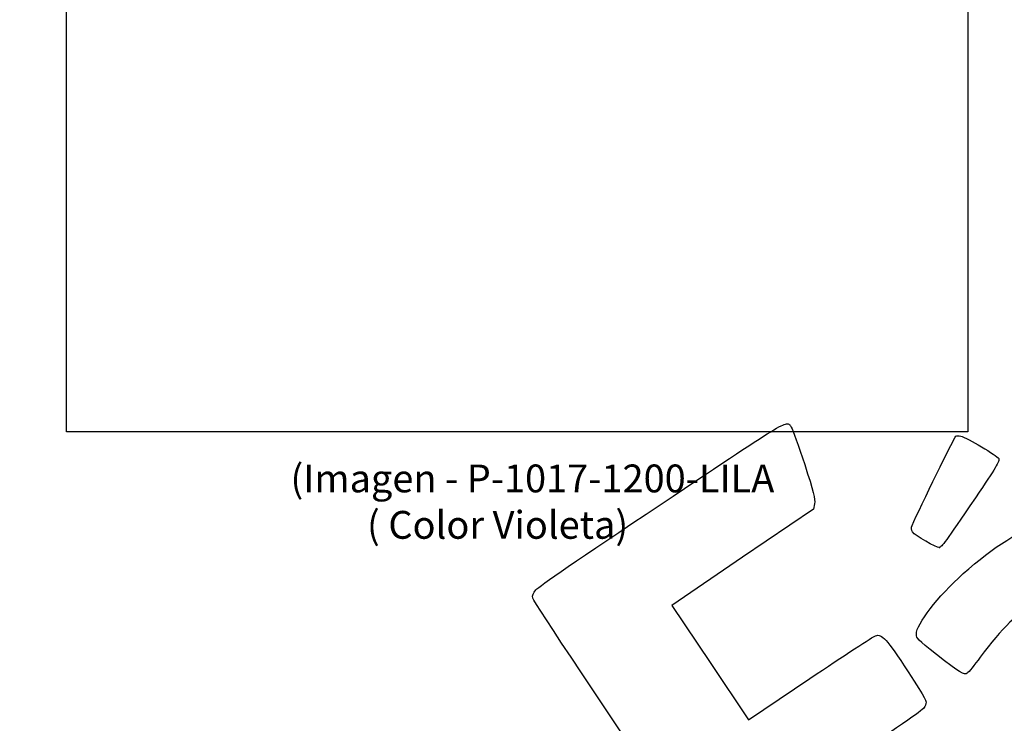
# Model space of a CAD drawing. Units: millimetres. Extents: x 0 to 356, y 0 to 204.
# Drawn here: x 0 to 93, y 60 to 126 of the extents above; entities that cross this region are included whole.
import ezdxf
from ezdxf import colors
from ezdxf.entities.mleader import LeaderData, LeaderLine
from ezdxf.math import Vec2, Vec3

# ---------------------------------------------------------------- set-up
doc = ezdxf.new("R2010")
doc.units = ezdxf.units.MM
doc.layers.add('Predeterminado', color=7, linetype='Continuous')
picture_1 = doc.add_image_def('image1.jpg', size_in_pixel=(1008, 1034))

# ---------------------------------------------------------------- blocks, each defined once
blk = doc.blocks.new('_DOT')
at = {"color": 0}
blk.add_line((0, 0), (-1, 0), dxfattribs=at)
at = {"color": 0, "const_width": 0.333}
blk.add_lwpolyline([(-0.1665, 0, 1), (0.1665, 0, 1)], format="xyb", close=True, dxfattribs=at)
blk = doc.blocks.new('SE339')
at = {"color": 7, "linetype": 'Continuous'}
for p, q in [((74.976, 80.801), (74.875, 80.29)), ((74.875, 80.29), (68.186, 75.749)), ((68.186, 75.749), (61.498, 71.208)), ((61.498, 71.208), (65.116, 65.822)), ((65.116, 65.822), (68.735, 60.436)), ((68.735, 60.436), (74.539, 64.328))]:
    blk.add_line(p, q, dxfattribs=at)
blk = doc.blocks.new('SE338')
blk.add_blockref('SE339', (0, 0))
blk = doc.blocks.new('SE351')
at = {"color": 7, "linetype": 'Continuous'}
blk.add_point((86.746, 76.681), dxfattribs=at)
blk = doc.blocks.new('SE350')
blk.add_blockref('SE351', (0, 0))

msp = doc.modelspace()

# ---------------------------------------------------------------- linework, layer by layer
at = {"color": 7, "linetype": 'Continuous'}
for points in [[(60.5081, 80.769), (72.95061, 89.07823), (72.30903, 88.69989), (72.7767, 88.00387)], [(72.7767, 88.00387), (72.90207, 87.81728), (73.47068, 86.23553), (74.04029, 84.48887)], [(84.16942, 78.7441), (84.95572, 80.50316), (88.18055, 87.09302), (88.29157, 87.16762)], [(88.29157, 87.16762), (88.37038, 87.22057), (88.57914, 87.22622), (88.7555, 87.18018)], [(88.7555, 87.18018), (89.34468, 87.02637), (92.20459, 85.32407), (92.33644, 85.04869)], [(92.33644, 85.04869), (92.44457, 84.82289), (92.07409, 84.201), (90.14275, 81.36629)], [(74.04029, 84.48887), (74.85977, 81.97594), (75.05498, 81.20635), (74.97557, 80.8015)], [(90.14275, 81.36629), (87.22305, 77.08092), (86.97592, 76.7401), (86.74566, 76.6814)], [(48.6892, 72.69097), (48.95438, 72.99568), (52.63081, 75.50846), (60.5081, 80.769)], [(88.99695, 74.20346), (94.70927, 79.30115), (99.46655, 80.74931), (103.21784, 78.53243)], [(84.19632, 78.13163), (84.09482, 78.28269), (84.08304, 78.55086), (84.16942, 78.7441)], [(86.74566, 76.6814), (86.49253, 76.61687), (84.42312, 77.79409), (84.19632, 78.13163)], [(84.57371, 68.49252), (84.56264, 69.44877), (86.56279, 72.03122), (88.99695, 74.20346)], [(48.39069, 71.87686), (48.33008, 72.13772), (48.41917, 72.38068), (48.6892, 72.69097)], [(77.74807, 28.2335), (77.35203, 28.44712), (48.52383, 71.30374), (48.39069, 71.87686)], [(95.93513, 71.46032), (94.2498, 70.63909), (92.6248, 69.07642), (90.60106, 66.33087)], [(74.5388, 64.32844), (77.73097, 66.46901), (80.51193, 68.27931), (80.71875, 68.35129)], [(80.71875, 68.35129), (81.31449, 68.55865), (81.75593, 68.07029), (83.78406, 64.96012)], [(86.48181, 66.57936), (84.65273, 68.00769), (84.57847, 68.08216), (84.57371, 68.49252)], [(89.37234, 64.81642), (89.07393, 64.61591), (88.71878, 64.83252), (86.48181, 66.57936)], [(90.60106, 66.33087), (90.04777, 65.58023), (89.49484, 64.89873), (89.37234, 64.81642)], [(83.78406, 64.96012), (85.54924, 62.2532), (85.56452, 62.22416), (85.43881, 61.8162)], [(85.43881, 61.8162), (85.31767, 61.42307), (85.04322, 61.22388), (79.37741, 57.41698)]]:
    msp.add_open_spline(points, degree=3, dxfattribs=at)

# ---------------------------------------------------------------- block references
for name in ['SE338', 'SE350']:
    msp.add_blockref(name, (0, 0))

# ---------------------------------------------------------------- referenced raster images: frames only (the image files are external)
image = msp.add_image(picture_1, insert=(4.42449, 87.59053), size_in_units=(85, 87.19246))
image.dxf.flags = 7

# ---------------------------------------------------------------- leaders
at = {"layer": 'Predeterminado', "color": 7, "linetype": 'Continuous'}
ml = msp.add_multileader_mtext('Standard', dxfattribs=at)
ml.set_content('{\\pxsm0.9;\\fArial|b0||i0||c0|p34;\\W1.;P-1017-1200\\P}', color=256)
ml.set_leader_properties()
ml.set_arrow_properties(name='DOT')
ml.build(insert=Vec2(0, 0))
ml.multileader.update_dxf_attribs({"leader_type": 0, "dogleg_length": 0})
ctx = ml.context
ctx.base_point = Vec3(6.98603, 198.87937)
notes = []
notes.append((ctx, [(0, (0, 0, 0), (0, 0), (1, 0), 1, [])]))
ctx.mtext.insert = Vec3(8.98603, 200.87937)
ml = msp.add_multileader_mtext('Standard', dxfattribs=at)
ml.set_content('{\\pxsm0.9;\\fCalibri|b0||i0||c0|p34;\\W1.;Documento no contractual - Document no contractual - Non-contractual document - Non-contractual document - Documento não contratual\\P}', color=256)
ml.set_leader_properties()
ml.set_arrow_properties(name='DOT')
ml.build(insert=Vec2(0, 0))
ml.multileader.update_dxf_attribs({"leader_type": 0, "has_text_frame": 1, "dogleg_length": 0, "arrow_head_size": 1.8})
ctx = ml.context
ctx.base_point, ctx.char_height, ctx.arrow_head_size, ctx.plane_x_axis, ctx.plane_y_axis = Vec3(306.22662, 35.13378), 1.8, 1.8, Vec3(0, 1), Vec3(-1, 0)
notes.append((ctx, [(0, (0, 0, 0), (0, 0), (1, 0), 1, [])]))
ctx.mtext.insert, ctx.mtext.text_direction, ctx.mtext.rotation = Vec3(305.32662, 37.13378), Vec3(0, 1), 1.57079633
ml = msp.add_multileader_mtext('Standard', dxfattribs=at)
ml.set_content('{\\pxsm0.9;\\fArial TUR|b0||i0||c0|p34;\\W1.;Jardinera modelo Alvium de diámetro 1200 mm, de polietileno de media densidad (MDPE).\\PDimensiones: Diámetro exterior Ø 1200 mm x 1080 mm de altura. - Disponible en varios colores y tamaños -\\P}', color=256)
ml.set_leader_properties()
ml.set_arrow_properties(name='DOT')
ml.build(insert=Vec2(0, 0))
ml.multileader.update_dxf_attribs({"leader_type": 0, "dogleg_length": 0, "arrow_head_size": 2.5})
ctx = ml.context
ctx.base_point, ctx.char_height, ctx.arrow_head_size = Vec3(7.67276, 192.39094), 2.5, 2.5
notes.append((ctx, [(0, (0, 0, 0), (0, 0), (1, 0), 1, [])]))
ctx.mtext.insert = Vec3(9.67276, 193.64094)
ml = msp.add_multileader_mtext('Standard', dxfattribs=at)
ml.set_content('{\\pxsm0.9;\\fArial|b0||i0||c0|p34;\\W1.; (Imagen - P-1017-1200-LILA\\P          ( Color Violeta)\\P}', color=256)
ml.set_leader_properties()
ml.set_arrow_properties(name='DOT')
ml.build(insert=Vec2(0, 0))
ml.multileader.update_dxf_attribs({"leader_type": 0, "dogleg_length": 0, "arrow_head_size": 2.625})
ctx = ml.context
ctx.base_point, ctx.char_height, ctx.arrow_head_size = Vec3(22.73609, 83.18079), 2.625, 2.625
notes.append((ctx, [(0, (0, 0, 0), (0, 0), (1, 0), 1, [])]))
ctx.mtext.insert = Vec3(24.73609, 84.49329)
for ctx, leaders in notes:
    for number, flags, end, landing, length, lines in leaders:
        leader = LeaderData()
        leader.index, (leader.has_last_leader_line, leader.has_dogleg_vector, leader.attachment_direction) = number, flags
        leader.last_leader_point, leader.dogleg_vector, leader.dogleg_length = Vec3(end), Vec3(landing), length
        for number, points, colour, breaks in lines:
            line = LeaderLine()
            line.index, line.vertices, line.color, line.breaks = number, Vec3.list(points), colors.encode_raw_color(colour), breaks
            leader.lines.append(line)
        ctx.leaders.append(leader)

doc.saveas('drawing.dxf')
